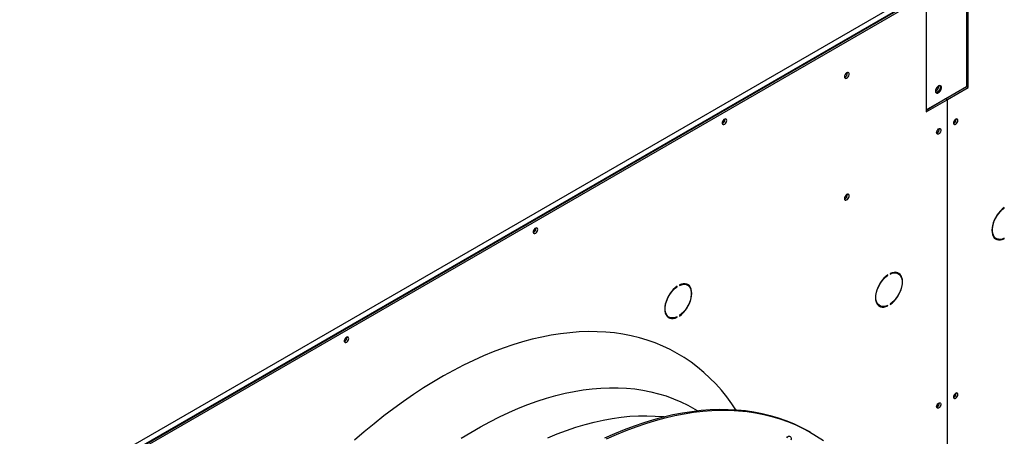
# Model space of a CAD drawing. Units: millimetres. Extents: x 5 to 414, y 3 to 291.
# Drawn here: x 315 to 328, y 103 to 109 of the extents above; entities that cross this region are included whole.
import ezdxf

# ---------------------------------------------------------------- set-up
doc = ezdxf.new("R2010")
doc.units = ezdxf.units.MM

msp = doc.modelspace()

# ---------------------------------------------------------------- linework, layer by layer
at = {"color": 7, "linetype": 'Continuous', "lineweight": 25}
for p, q in [((327.793, 108.335), (327.793, 109.962)), ((327.814, 108.32), (327.814, 109.947)), ((313.625, 101.871), (327.154, 109.681)), ((313.649, 101.796), (327.201, 109.62)), ((327.19, 109.62), (313.66, 101.81)), ((327.227, 109.635), (327.227, 108.009)), ((313.672, 101.783), (327.225, 109.606)), ((327.225, 109.606), (327.225, 107.98)), ((327.227, 108.009), (327.793, 108.335)), ((327.401, 108.339), (327.4, 108.345)), ((327.499, 108.166), (327.791, 108.334)), ((327.523, 108.152), (327.814, 108.32)), ((327.791, 108.334), (327.814, 108.32)), ((327.791, 108.334), (327.791, 108.334)), ((327.225, 108.007), (327.493, 108.162)), ((327.225, 107.98), (327.517, 108.149)), ((327.517, 108.149), (327.493, 108.162)), ((327.499, 108.166), (327.523, 108.152)), ((327.499, 108.159), (327.499, 108.166)), ((327.517, 108.149), (327.517, 99.173)), ((327.523, 99.177), (327.523, 108.152)), ((327.225, 108.01), (327.227, 108.009)), ((324.415, 107.876), (324.415, 107.883)), ((327.645, 107.875), (327.644, 107.882)), ((328.312, 106.64), (328.317, 106.637)), ((328.317, 106.637), (328.317, 106.643)), ((321.776, 106.352), (321.775, 106.359)), ((328.18, 106.225), (328.204, 106.212)), ((328.31, 106.213), (328.317, 106.209)), ((328.317, 106.209), (328.317, 106.216)), ((326.685, 105.701), (326.691, 105.698)), ((326.691, 105.698), (326.691, 105.705)), ((326.722, 105.723), (326.722, 105.716)), ((326.836, 105.72), (326.812, 105.734)), ((323.742, 105.541), (323.747, 105.538)), ((323.747, 105.538), (323.747, 105.545)), ((323.778, 105.563), (323.778, 105.556)), ((323.892, 105.561), (323.868, 105.574)), ((326.554, 105.286), (326.577, 105.273)), ((326.684, 105.274), (326.691, 105.271)), ((326.691, 105.271), (326.691, 105.277)), ((326.722, 105.295), (326.722, 105.289)), ((323.61, 105.127), (323.634, 105.113)), ((323.74, 105.115), (323.747, 105.111)), ((323.747, 105.111), (323.747, 105.118)), ((323.778, 105.136), (323.778, 105.129)), ((319.136, 104.828), (319.135, 104.835)), ((327.645, 104.047), (327.644, 104.054)), ((325.61, 103.504), (325.587, 103.517))]:
    msp.add_line(p, q, dxfattribs=at)
at = {"color": 8, "linetype": 'Continuous', "lineweight": 25}
msp.add_line((327.249, 108.021), (327.249, 108.021), dxfattribs=at)
at = {"color": 7, "linetype": 'Continuous', "lineweight": 25, "flags": 128}
for points in [[(326.085, 108.472), (326.087, 108.46), (326.093, 108.452), (326.103, 108.449), (326.114, 108.452), (326.126, 108.46), (326.137, 108.472), (326.145, 108.487), (326.149, 108.502), (326.149, 108.516), (326.145, 108.526), (326.137, 108.532), (326.126, 108.532), (326.114, 108.526), (326.103, 108.516), (326.093, 108.502), (326.087, 108.487), (326.085, 108.472)], [(327.356, 108.272), (327.358, 108.258), (327.364, 108.248), (327.374, 108.243), (327.387, 108.244), (327.4, 108.25), (327.414, 108.262), (327.425, 108.277), (327.433, 108.294), (327.438, 108.312), (327.438, 108.327), (327.433, 108.34), (327.425, 108.347), (327.414, 108.349), (327.4, 108.345), (327.387, 108.336), (327.374, 108.323), (327.364, 108.306), (327.358, 108.289), (327.356, 108.272)], [(327.363, 108.25), (327.363, 108.25), (327.375, 108.251), (327.389, 108.257), (327.402, 108.269), (327.413, 108.284), (327.422, 108.301), (327.426, 108.318), (327.426, 108.334), (327.422, 108.346), (327.42, 108.349)], [(327.416, 108.349), (327.419, 108.345), (327.424, 108.333), (327.424, 108.317), (327.419, 108.3), (327.411, 108.282), (327.399, 108.267), (327.386, 108.256), (327.373, 108.249), (327.365, 108.248)], [(324.439, 107.862), (324.437, 107.874), (324.431, 107.881), (324.422, 107.884), (324.411, 107.881), (324.4, 107.874), (324.39, 107.862), (324.382, 107.848), (324.378, 107.833), (324.378, 107.82), (324.382, 107.811), (324.39, 107.805), (324.4, 107.805), (324.411, 107.811), (324.422, 107.821), (324.431, 107.834), (324.437, 107.848), (324.439, 107.862)], [(327.668, 107.862), (327.666, 107.873), (327.66, 107.881), (327.651, 107.884), (327.64, 107.881), (327.629, 107.873), (327.619, 107.862), (327.611, 107.848), (327.607, 107.833), (327.607, 107.82), (327.611, 107.81), (327.619, 107.805), (327.629, 107.805), (327.64, 107.81), (327.651, 107.82), (327.66, 107.833), (327.666, 107.848), (327.668, 107.862)], [(327.371, 107.69), (327.373, 107.704), (327.379, 107.719), (327.388, 107.732), (327.399, 107.742), (327.41, 107.747), (327.42, 107.747), (327.428, 107.742), (327.432, 107.732), (327.432, 107.719), (327.428, 107.704), (327.42, 107.69), (327.41, 107.679), (327.399, 107.671), (327.388, 107.668), (327.379, 107.671), (327.373, 107.679), (327.371, 107.69)], [(326.085, 106.771), (326.087, 106.759), (326.093, 106.75), (326.103, 106.748), (326.114, 106.751), (326.126, 106.759), (326.137, 106.771), (326.145, 106.786), (326.149, 106.801), (326.149, 106.815), (326.145, 106.825), (326.137, 106.831), (326.126, 106.831), (326.114, 106.825), (326.103, 106.815), (326.093, 106.801), (326.087, 106.786), (326.085, 106.771)], [(328.317, 106.643), (328.289, 106.622), (328.263, 106.597), (328.237, 106.568), (328.214, 106.537), (328.194, 106.503), (328.177, 106.467), (328.163, 106.431), (328.152, 106.395), (328.146, 106.36), (328.144, 106.327), (328.146, 106.296), (328.152, 106.268), (328.163, 106.243), (328.177, 106.223), (328.194, 106.208), (328.214, 106.198), (328.237, 106.193), (328.263, 106.193), (328.289, 106.199), (328.317, 106.209)], [(328.317, 106.216), (328.289, 106.205), (328.262, 106.2), (328.236, 106.201), (328.213, 106.207), (328.193, 106.219), (328.177, 106.236), (328.164, 106.258), (328.155, 106.284), (328.151, 106.314), (328.151, 106.347), (328.155, 106.382), (328.164, 106.418), (328.177, 106.455), (328.193, 106.491), (328.213, 106.526), (328.236, 106.559), (328.262, 106.589), (328.289, 106.615), (328.317, 106.637)], [(321.799, 106.338), (321.797, 106.35), (321.791, 106.357), (321.782, 106.36), (321.771, 106.357), (321.76, 106.35), (321.75, 106.338), (321.742, 106.324), (321.738, 106.31), (321.738, 106.297), (321.742, 106.287), (321.75, 106.282), (321.76, 106.282), (321.771, 106.287), (321.782, 106.297), (321.791, 106.31), (321.797, 106.324), (321.799, 106.338)], [(328.18, 106.225), (328.17, 106.232), (328.169, 106.233)], [(328.188, 106.212), (328.191, 106.211), (328.21, 106.207)], [(326.691, 105.705), (326.663, 105.683), (326.636, 105.658), (326.611, 105.63), (326.588, 105.598), (326.568, 105.564), (326.55, 105.528), (326.536, 105.492), (326.526, 105.456), (326.52, 105.421), (326.518, 105.388), (326.52, 105.357), (326.526, 105.329), (326.536, 105.304), (326.55, 105.284), (326.568, 105.269), (326.588, 105.259), (326.611, 105.254), (326.636, 105.254), (326.663, 105.26), (326.691, 105.271)], [(326.691, 105.277), (326.663, 105.266), (326.635, 105.261), (326.61, 105.262), (326.587, 105.268), (326.567, 105.28), (326.55, 105.297), (326.537, 105.319), (326.529, 105.345), (326.524, 105.375), (326.524, 105.408), (326.529, 105.443), (326.537, 105.479), (326.55, 105.516), (326.567, 105.553), (326.587, 105.588), (326.61, 105.62), (326.635, 105.65), (326.663, 105.676), (326.691, 105.698)], [(326.722, 105.289), (326.75, 105.31), (326.777, 105.335), (326.802, 105.364), (326.825, 105.395), (326.845, 105.429), (326.863, 105.465), (326.877, 105.501), (326.887, 105.537), (326.893, 105.572), (326.895, 105.605), (326.893, 105.637), (326.887, 105.664), (326.877, 105.689), (326.863, 105.709), (326.845, 105.724), (326.825, 105.734), (326.802, 105.74), (326.777, 105.739), (326.75, 105.734), (326.722, 105.723)], [(326.722, 105.716), (326.75, 105.727), (326.777, 105.732), (326.803, 105.731), (326.826, 105.725), (326.846, 105.713), (326.862, 105.696), (326.875, 105.674), (326.884, 105.648), (326.889, 105.618), (326.889, 105.585), (326.884, 105.55), (326.875, 105.514), (326.862, 105.477), (326.846, 105.441), (326.826, 105.406), (326.803, 105.373), (326.777, 105.343), (326.75, 105.317), (326.722, 105.295)], [(326.8, 105.74), (326.802, 105.739), (326.812, 105.734)], [(326.847, 105.711), (326.839, 105.722), (326.827, 105.733)], [(323.747, 105.545), (323.719, 105.524), (323.693, 105.499), (323.667, 105.47), (323.644, 105.438), (323.624, 105.404), (323.607, 105.369), (323.593, 105.333), (323.582, 105.297), (323.576, 105.262), (323.574, 105.228), (323.576, 105.197), (323.582, 105.169), (323.593, 105.145), (323.607, 105.125), (323.624, 105.109), (323.644, 105.099), (323.667, 105.094), (323.693, 105.094), (323.719, 105.1), (323.747, 105.111)], [(323.747, 105.118), (323.719, 105.107), (323.692, 105.102), (323.666, 105.102), (323.643, 105.108), (323.623, 105.12), (323.607, 105.137), (323.594, 105.159), (323.585, 105.185), (323.581, 105.215), (323.581, 105.248), (323.585, 105.283), (323.594, 105.32), (323.607, 105.357), (323.623, 105.393), (323.643, 105.428), (323.666, 105.461), (323.692, 105.491), (323.719, 105.517), (323.747, 105.538)], [(323.778, 105.129), (323.806, 105.15), (323.833, 105.175), (323.858, 105.204), (323.881, 105.236), (323.901, 105.27), (323.919, 105.305), (323.933, 105.341), (323.943, 105.377), (323.949, 105.412), (323.951, 105.446), (323.949, 105.477), (323.943, 105.505), (323.933, 105.529), (323.919, 105.549), (323.901, 105.565), (323.881, 105.575), (323.858, 105.58), (323.833, 105.58), (323.806, 105.574), (323.778, 105.563)], [(323.778, 105.556), (323.807, 105.567), (323.834, 105.572), (323.859, 105.572), (323.882, 105.566), (323.902, 105.554), (323.919, 105.537), (323.932, 105.515), (323.94, 105.489), (323.945, 105.459), (323.945, 105.426), (323.94, 105.391), (323.932, 105.354), (323.919, 105.317), (323.902, 105.281), (323.882, 105.246), (323.859, 105.213), (323.834, 105.184), (323.807, 105.158), (323.778, 105.136)], [(323.856, 105.58), (323.858, 105.579), (323.868, 105.574)], [(323.903, 105.553), (323.895, 105.563), (323.884, 105.574)], [(326.554, 105.286), (326.543, 105.293), (326.543, 105.294)], [(326.562, 105.273), (326.565, 105.272), (326.584, 105.268)], [(323.61, 105.127), (323.6, 105.134), (323.599, 105.134)], [(319.159, 104.814), (319.157, 104.826), (319.151, 104.833), (319.142, 104.836), (319.131, 104.833), (319.12, 104.826), (319.11, 104.814), (319.103, 104.8), (319.098, 104.786), (319.098, 104.773), (319.103, 104.763), (319.11, 104.758), (319.12, 104.758), (319.131, 104.763), (319.142, 104.773), (319.151, 104.786), (319.157, 104.8), (319.159, 104.814)], [(324.566, 103.82), (324.511, 103.901), (324.44, 103.999), (324.365, 104.092), (324.287, 104.18), (324.205, 104.263), (324.12, 104.342), (324.032, 104.416), (323.941, 104.485), (323.846, 104.549), (323.749, 104.607), (323.648, 104.661), (323.545, 104.71), (323.439, 104.753), (323.33, 104.791), (323.219, 104.824), (323.105, 104.852), (322.989, 104.875), (322.871, 104.892), (322.75, 104.903), (322.628, 104.91), (322.504, 104.911), (322.377, 104.906), (322.249, 104.896), (322.12, 104.881), (321.989, 104.861), (321.856, 104.835), (321.723, 104.804), (321.588, 104.768), (321.452, 104.726), (321.315, 104.68), (321.178, 104.628), (321.04, 104.571), (320.901, 104.509), (320.762, 104.441), (320.623, 104.369), (320.483, 104.292), (320.344, 104.211), (320.204, 104.124), (320.065, 104.033), (319.926, 103.937), (319.788, 103.837), (319.65, 103.733), (319.513, 103.624), (319.377, 103.51), (319.242, 103.393)], [(327.668, 104.033), (327.666, 104.045), (327.66, 104.052), (327.651, 104.055), (327.64, 104.052), (327.629, 104.044), (327.619, 104.033), (327.611, 104.019), (327.607, 104.004), (327.607, 103.991), (327.611, 103.982), (327.619, 103.976), (327.629, 103.976), (327.64, 103.982), (327.651, 103.992), (327.66, 104.005), (327.666, 104.019), (327.668, 104.033)], [(327.371, 103.862), (327.373, 103.876), (327.379, 103.89), (327.388, 103.903), (327.399, 103.913), (327.41, 103.918), (327.42, 103.918), (327.428, 103.913), (327.432, 103.903), (327.432, 103.89), (327.428, 103.876), (327.42, 103.862), (327.41, 103.85), (327.399, 103.842), (327.388, 103.84), (327.379, 103.842), (327.373, 103.85), (327.371, 103.862)], [(322.738, 103.426), (322.876, 103.488), (323.014, 103.544), (323.151, 103.596), (323.287, 103.643), (323.422, 103.684), (323.556, 103.72), (323.689, 103.751), (323.821, 103.777), (323.952, 103.797), (324.081, 103.812), (324.208, 103.822), (324.334, 103.826), (324.458, 103.825), (324.58, 103.819), (324.7, 103.807), (324.818, 103.79), (324.934, 103.768), (325.047, 103.74), (325.158, 103.708), (325.266, 103.67), (325.372, 103.626), (325.475, 103.578), (325.575, 103.524), (325.587, 103.517)], [(322.762, 103.412), (322.9, 103.474), (323.037, 103.531), (323.174, 103.582), (323.31, 103.629), (323.446, 103.67), (323.58, 103.707), (323.713, 103.738), (323.845, 103.763), (323.975, 103.784), (324.105, 103.799), (324.232, 103.808), (324.358, 103.813), (324.482, 103.812), (324.604, 103.805), (324.724, 103.794), (324.842, 103.777), (324.957, 103.754), (325.071, 103.727), (325.181, 103.694), (325.29, 103.656), (325.395, 103.613), (325.498, 103.564), (325.598, 103.511), (325.695, 103.452), (325.79, 103.388)], [(325.277, 103.428), (325.287, 103.441), (325.301, 103.449), (325.315, 103.451), (325.328, 103.447), (325.337, 103.438), (325.342, 103.425), (325.342, 103.409), (325.336, 103.394)]]:
    msp.add_lwpolyline(points, dxfattribs=at)
at = {"color": 8, "linetype": 'Continuous', "lineweight": 25, "flags": 128}
for points in [[(320.731, 103.422), (320.865, 103.504), (320.998, 103.581), (321.132, 103.653), (321.265, 103.72), (321.398, 103.783), (321.531, 103.84), (321.663, 103.892), (321.794, 103.94), (321.924, 103.982), (322.054, 104.018), (322.182, 104.05), (322.309, 104.076), (322.435, 104.097), (322.56, 104.112), (322.682, 104.123), (322.804, 104.128), (322.923, 104.127), (323.04, 104.121), (323.155, 104.11), (323.269, 104.093), (323.38, 104.071), (323.488, 104.044), (323.594, 104.012), (323.698, 103.974), (323.799, 103.931), (323.897, 103.883), (323.992, 103.83), (324.029, 103.807)], [(321.942, 103.429), (322.073, 103.483), (322.203, 103.532), (322.333, 103.576), (322.461, 103.615), (322.589, 103.648), (322.715, 103.676), (322.84, 103.699), (322.964, 103.716), (323.086, 103.728), (323.206, 103.735), (323.325, 103.736), (323.442, 103.732), (323.557, 103.723), (323.564, 103.722)]]:
    msp.add_lwpolyline(points, dxfattribs=at)
at = {"color": 7, "linetype": 'Continuous', "lineweight": 25}
for centre, radius, start, end in [((326.063, 108.522), 0.0624, 290.9713, 9.034), ((327.313, 108.342), 0.0879, 300.0478, 357.877), ((324.352, 107.877), 0.063, 294.3432, 358.684), ((327.586, 107.874), 0.0573, 292.1482, 7.5897), ((327.581, 107.877), 0.063, 294.3432, 358.684), ((327.349, 107.739), 0.06, 292.6705, 7.3349), ((327.35, 107.738), 0.0572, 291.9075, 7.7294), ((326.063, 106.821), 0.0624, 290.9713, 9.034), ((321.712, 106.353), 0.063, 294.3432, 358.684), ((323.653, 105.205), 0.0979, 248.9835, 265.3897), ((319.073, 104.829), 0.063, 294.3432, 358.684), ((327.586, 104.045), 0.0573, 292.1299, 7.4888), ((327.581, 104.048), 0.063, 294.3432, 358.684), ((327.349, 103.91), 0.06, 292.6705, 7.3349), ((327.35, 103.909), 0.0573, 291.9055, 7.6254)]:
    msp.add_arc(centre, radius, start, end, dxfattribs=at)

doc.saveas('drawing.dxf')
